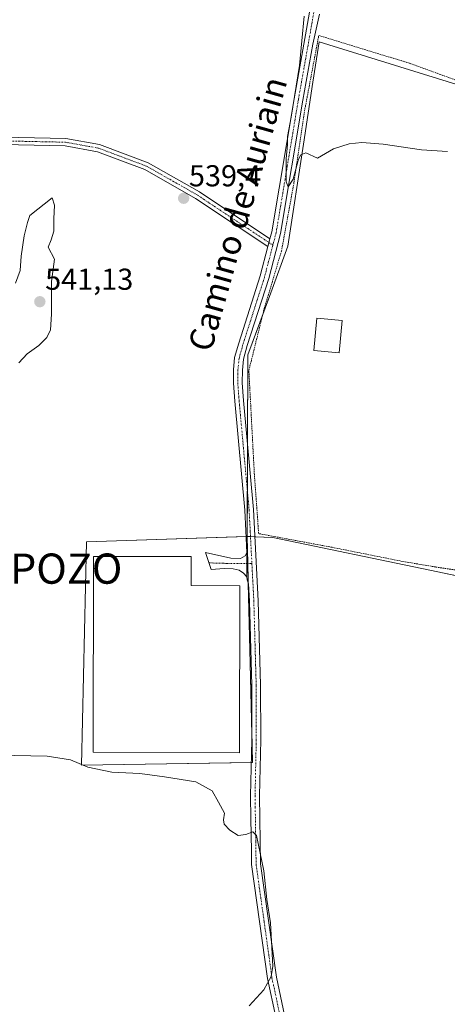
# Model space of a CAD drawing. Units: metres. Extents: x 611029 to 614500, y 4717754 to 4720123.
# Drawn here: x 611290 to 611432, y 4718618 to 4718944 of the extents above; entities that cross this region are included whole.
import ezdxf
from ezdxf.enums import TextEntityAlignment as Align

# ---------------------------------------------------------------- set-up
doc = ezdxf.new("R2010")
doc.units = ezdxf.units.M
doc.header["$MEASUREMENT"] = 0
doc.linetypes.add('TRAZO_Y_PUNTO', pattern=[1, 0.5, -0.25, 0, -0.25])
doc.linetypes.add('TRAZOS', pattern=[0.75, 0.5, -0.25])
doc.layers.get('0').update_dxf_attribs({"lineweight": 5})
for name, color, linetype, lineweight in [('Camino', 19, 'Continuous', 0), ('Camino Cxs', 19, 'Continuous', 0), ('Camino eje', 39, 'TRAZO_Y_PUNTO', 13), ('Captación pozo', 7, 'Continuous', 0), ('Carátula', 7, 'Continuous', 5), ('Cultivos herbáceos CxS', 92, 'Continuous', 0), ('Curva de nivel normal', 36, 'Continuous', 0), ('Edificación ligera', 1, 'Continuous', 0), ('Edificación ligera Cxs', 1, 'Continuous', 0), ('Núcleo urbano', 19, 'Continuous', 0), ('Núcleo urbano CxS', 19, 'Continuous', 0), ('Punto de cota en terreno', 7, 'Continuous', 0), ('Rótulo de punto de cota en terreno', 19, 'Continuous', 0), ('Texto cartográfico', 19, 'Continuous', 0), ('Valla', 19, 'TRAZOS', 0)]:
    doc.layers.add(name, color=color, linetype=linetype, lineweight=lineweight)
doc.styles.add('Arial', font='txt', dxfattribs={"height": 0.2})

# ---------------------------------------------------------------- blocks, each defined once
blk = doc.blocks.new('*U159')
at = {"layer": 'Núcleo urbano CxS', "color": 19, "linetype": 'Continuous', "lineweight": 0}
for points in [[(611365.57, 4718773.28, 537.74), (611365.84, 4718833.44, 539.51), (611373.37, 4718853.93, 539.66), (611379.06, 4718869.41, 539.86), (611384.2, 4718903.19, 540.03), (611387.3, 4718923.61, 540.09), (611389.34, 4718936.97, 540.2), (611439.59, 4718921.46, 541.17), (611448.81, 4718918.61, 541.13), (611543.54, 4718860.6, 543.05), (611562.63, 4718851.06, 544.92), (611563.57, 4718851.44, 544.9), (611569.97, 4718854, 545.31), (611574.12, 4718852.02, 545.61), (611579.62, 4718849.4, 545.71), (611585.4, 4718846.65, 545.63), (611548.48, 4718678.41, 544.16), (611547.21, 4718672.63, 544.1), (611541.12, 4718674.33, 543.98), (611537.3, 4718675.4, 543.5), (611537.3, 4718675.97, 543.58), (611528.71, 4718678.42, 544.21), (611524.44, 4718679.68, 543.74), (611525.71, 4718692.36, 543.35), (611518.57, 4718725.49, 543.62), (611501.69, 4718741.65, 543.31), (611478.19, 4718751.2, 542.2), (611425.98, 4718762.13, 537.85), (611374.11, 4718773, 537.91), (611365.57, 4718773.28, 537.74)], [(611365.57, 4718773.28, 537.74), (611367.35, 4718698.48, 535.24), (611310.8, 4718697.59, 534.95), (611312.42, 4718771.5, 536.92), (611365.57, 4718773.28, 537.74)]]:
    blk.add_polyline3d(points, close=True, dxfattribs=at)
blk = doc.blocks.new('5CPOZO')
blk.add_text('5CPOZO', height=10).set_placement((0, 0), align=Align.MIDDLE_CENTER)
blk = doc.blocks.new('*U191')
at = {"layer": 'Curva de nivel normal', "color": 36, "linetype": 'Continuous', "lineweight": 0}
blk.add_polyline3d([(611366.19, 4718618, 535), (611371.07, 4718623.28, 535), (611373.46, 4718627.66, 535), (611374.02, 4718631.06, 535), (611373.29, 4718645.38, 535), (611372.11, 4718653.2, 535), (611371.07, 4718662.61, 535), (611368.61, 4718674.35, 535), (611367.46, 4718675.5, 535), (611365.18, 4718674.62, 535), (611362.64, 4718674.3, 535), (611359.8, 4718676.07, 535), (611357.98, 4718678.04, 535), (611357.77, 4718679.5, 535), (611358.1, 4718681.69, 535), (611356.06, 4718685.33, 535), (611354.05, 4718689.08, 535), (611348.61, 4718692.12, 535), (611338.19, 4718693.7, 535), (611330.03, 4718694.87, 535), (611320.84, 4718695.35, 535), (611312.82, 4718696.99, 535), (611307.17, 4718699.35, 535), (611299.47, 4718700.62, 535), (611283.08, 4718700.94, 535)], dxfattribs=at)
blk = doc.blocks.new('5PATER')
at = {"layer": 'Carátula', "linetype": 'Continuous', "lineweight": 5}
h = blk.add_hatch(color=250, dxfattribs=at)
edge = h.paths.add_edge_path()
edge.add_ellipse((0, 0.01), major_axis=(-1.33, -1.34), ratio=0.999422, start_angle=0, end_angle=360)

msp = doc.modelspace()

# ---------------------------------------------------------------- linework, layer by layer
at = {"layer": 'Camino', "color": 19, "linetype": 'Continuous', "lineweight": 0}
for points in [[(611373.11, 4718871.85, 539.72), (611373.72, 4718874.16, 539.75), (611381.07, 4718918.17, 539.99), (611388.36, 4718959.38, 540.24)], [(611389.51, 4718946.18, 540.32), (611387.26, 4718936.23, 540.23), (611383.97, 4718917.67, 540.04), (611376.61, 4718873.55, 539.97), (611372.72, 4718858.71, 539.78), (611365.6, 4718836.46, 539.48), (611364.34, 4718831.94, 539.46), (611363.98, 4718828.35, 539.42), (611363.95, 4718824.13, 539.28), (611364.39, 4718818.28, 539), (611367.69, 4718782.26, 538.17), (611369.25, 4718751.96, 536.93), (611370.03, 4718724.07, 536.1), (611370.05, 4718705.97, 535.65), (611369.66, 4718687.48, 535.53), (611370, 4718664.92, 534.86), (611375.23, 4718627.46, 535.17), (611377.88, 4718614.86, 535.72)], [(611372.44, 4718869.29, 539.69), (611348.52, 4718885.2, 539.42), (611331.78, 4718894.72, 539.43), (611316.1, 4718900.6, 539.27), (611305.39, 4718902.55, 539.35), (611289.95, 4718902.88, 539.31), (611268.13, 4718903.21, 538.55), (611268.17, 4718905.71, 538.43), (611290, 4718905.37, 539.19), (611305.64, 4718905.04, 539.31), (611316.77, 4718903.02, 539.24), (611332.84, 4718896.99, 539.41), (611349.83, 4718887.33, 539.42), (611373.11, 4718871.85, 539.72)], [(611373.11, 4718871.85, 539.72), (611372.44, 4718869.29, 539.69)], [(611373.11, 4718871.85, 539.72), (611372.44, 4718869.29, 539.69)], [(611365.48, 4718767.84, 537.34), (611365.11, 4718775.12, 537.84), (611364.75, 4718782.05, 538.07), (611361.45, 4718818.04, 538.84), (611361, 4718824.03, 539.14), (611361.03, 4718828.51, 539.34), (611361.43, 4718832.49, 539.41), (611362.77, 4718837.31, 539.43), (611369.89, 4718859.54, 539.73), (611372.44, 4718869.29, 539.69)], [(611365.42, 4718759.9, 536.89), (611364.37, 4718761.19, 536.77), (611362.95, 4718762.17, 536.64), (611360.96, 4718762.64, 536.45), (611358.01, 4718762.75, 536.23), (611353.65, 4718762.33, 536.04), (611351.84, 4718768, 536.1), (611360.16, 4718766.09, 536.87), (611363.41, 4718766.05, 537.11), (611364.91, 4718766.84, 537.25), (611365.48, 4718767.84, 537.34)], [(611365.48, 4718767.84, 537.34), (611365.51, 4718764.33, 537.08), (611365.42, 4718759.9, 536.89)], [(611365.48, 4718767.84, 537.34), (611365.51, 4718764.33, 537.08), (611365.42, 4718759.9, 536.89)], [(611375.01, 4718614.2, 535.41), (611372.33, 4718626.96, 534.93), (611367.05, 4718664.7, 534.52), (611366.99, 4718669.12, 534.68), (611366.82, 4718680, 535.09), (611366.71, 4718687.49, 535.17), (611367.1, 4718706, 535.28), (611367.08, 4718724.03, 535.93), (611366.3, 4718751.84, 536.73), (611366, 4718757.64, 536.9), (611365.57, 4718759, 536.88), (611365.42, 4718759.9, 536.89)]]:
    msp.add_polyline3d(points, dxfattribs=at)
at = {"layer": 'Camino Cxs', "color": 19, "linetype": 'Continuous', "lineweight": 0}
for points in [[(611375.01, 4718614.2, 535.41), (611372.33, 4718626.96, 534.93), (611367.05, 4718664.7, 534.52), (611366.99, 4718669.12, 534.68), (611366.82, 4718680, 535.09), (611366.71, 4718687.49, 535.17), (611367.1, 4718706, 535.28), (611367.08, 4718724.03, 535.93), (611366.3, 4718751.84, 536.73), (611366, 4718757.64, 536.9), (611365.57, 4718759, 536.88), (611365.42, 4718759.9, 536.89), (611365.51, 4718764.33, 537.08), (611365.48, 4718767.84, 537.34), (611365.11, 4718775.12, 537.84), (611364.75, 4718782.05, 538.07), (611361.45, 4718818.04, 538.84), (611361, 4718824.03, 539.14), (611361.03, 4718828.51, 539.34), (611361.43, 4718832.49, 539.41), (611362.77, 4718837.31, 539.43), (611369.89, 4718859.54, 539.73), (611372.44, 4718869.29, 539.69), (611373.11, 4718871.85, 539.72), (611373.72, 4718874.16, 539.75), (611381.07, 4718918.17, 539.99), (611388.36, 4718959.38, 540.24)], [(611389.51, 4718946.18, 540.32), (611387.26, 4718936.23, 540.23), (611383.97, 4718917.67, 540.04), (611376.61, 4718873.55, 539.97), (611372.72, 4718858.71, 539.78), (611365.6, 4718836.46, 539.48), (611364.34, 4718831.94, 539.46), (611363.98, 4718828.35, 539.42), (611363.95, 4718824.13, 539.28), (611364.39, 4718818.28, 539), (611367.69, 4718782.26, 538.17), (611369.25, 4718751.96, 536.93), (611370.03, 4718724.07, 536.1), (611370.05, 4718705.97, 535.65), (611369.66, 4718687.48, 535.53), (611370, 4718664.92, 534.86), (611375.23, 4718627.46, 535.17), (611377.88, 4718614.86, 535.72)]]:
    msp.add_polyline3d(points, dxfattribs=at)
for points in [[(611373.11, 4718871.85, 539.72), (611372.44, 4718869.29, 539.69), (611348.52, 4718885.2, 539.42), (611331.78, 4718894.72, 539.43), (611316.1, 4718900.6, 539.27), (611305.39, 4718902.55, 539.35), (611289.95, 4718902.88, 539.31), (611268.13, 4718903.21, 538.55), (611268.17, 4718905.71, 538.43), (611290, 4718905.37, 539.19), (611305.64, 4718905.04, 539.31), (611316.77, 4718903.02, 539.24), (611332.84, 4718896.99, 539.41), (611349.83, 4718887.33, 539.42), (611373.11, 4718871.85, 539.72)], [(611365.48, 4718767.84, 537.34), (611365.51, 4718764.33, 537.08), (611365.42, 4718759.9, 536.89), (611364.37, 4718761.19, 536.77), (611362.95, 4718762.17, 536.64), (611360.96, 4718762.64, 536.45), (611358.01, 4718762.75, 536.23), (611353.65, 4718762.33, 536.04), (611351.84, 4718768, 536.1), (611360.16, 4718766.09, 536.87), (611363.41, 4718766.05, 537.11), (611364.91, 4718766.84, 537.25), (611365.48, 4718767.84, 537.34)]]:
    msp.add_polyline3d(points, close=True, dxfattribs=at)
at = {"layer": 'Camino eje', "color": 39, "linetype": 'TRAZO_Y_PUNTO', "lineweight": 13}
for points in [[(611400.51, 4719011.06, 540.98), (611398.44, 4719001.38, 541.06), (611396.36, 4718991.7, 541.12), (611393.2, 4718975.37, 540.72), (611390.05, 4718959.07, 540.37), (611388.94, 4718952.78, 540.29), (611387.81, 4718947.81, 540.24), (611384.17, 4718927.2, 539.93), (611382.52, 4718917.92, 540.03), (611378.85, 4718895.92, 539.84), (611375.17, 4718873.86, 539.87), (611374.08, 4718869.7, 539.79)], [(611268.15, 4718904.46, 538.48), (611289.97, 4718904.12, 539.25), (611305.52, 4718903.79, 539.33), (611316.43, 4718901.81, 539.25), (611332.31, 4718895.86, 539.42), (611349.17, 4718886.27, 539.42), (611372.78, 4718870.57, 539.7)], [(611374.08, 4718869.7, 539.79), (611371.31, 4718859.13, 539.81), (611367.75, 4718848, 539.52), (611364.19, 4718836.89, 539.46), (611362.89, 4718832.22, 539.44), (611362.51, 4718828.43, 539.38), (611362.48, 4718824.08, 539.21), (611362.92, 4718818.16, 538.92), (611366.22, 4718782.16, 538.09), (611366.4, 4718778.69, 537.94), (611366.59, 4718775.05, 537.77), (611367.14, 4718764.31, 537.22)], [(611372.78, 4718870.57, 539.7), (611374.08, 4718869.7, 539.79)], [(611352.94, 4718764.56, 536.07), (611358.95, 4718764.39, 536.47), (611365.51, 4718764.33, 537.08)], [(611365.51, 4718764.33, 537.08), (611367.14, 4718764.31, 537.22)], [(611367.14, 4718764.31, 537.22), (611367.78, 4718751.9, 536.84), (611368.56, 4718724.05, 536.01), (611368.58, 4718705.99, 535.46), (611368.19, 4718687.49, 535.35), (611368.24, 4718683.74, 535.31), (611368.41, 4718672.46, 535.1), (611368.5, 4718667.02, 534.82), (611368.53, 4718664.81, 534.69), (611371.17, 4718645.94, 534.58), (611373.78, 4718627.21, 535.05), (611376.45, 4718614.53, 535.46)]]:
    msp.add_polyline3d(points, dxfattribs=at)
at = {"layer": 'Cultivos herbáceos CxS', "color": 92, "linetype": 'Continuous', "lineweight": 0}
for points in [[(611439.59, 4718921.46, 541.17), (611389.34, 4718936.97, 540.2), (611387.3, 4718923.61, 540.09), (611384.2, 4718903.19, 540.03), (611379.06, 4718869.41, 539.86), (611373.37, 4718853.93, 539.66), (611365.84, 4718833.44, 539.51), (611365.57, 4718773.28, 537.74), (611312.42, 4718771.5, 536.92), (611310.8, 4718697.59, 534.95), (611367.35, 4718698.48, 535.24), (611365.57, 4718773.28, 537.74), (611374.11, 4718773, 537.91), (611425.98, 4718762.13, 537.85), (611478.19, 4718751.2, 542.2)], [(611574.12, 4718852.02, 545.61), (611569.97, 4718854, 545.31), (611563.57, 4718851.44, 544.9), (611562.63, 4718851.06, 544.92), (611550.64, 4718857.06, 543.54), (611543.54, 4718860.6, 543.05), (611448.81, 4718918.61, 541.13), (611439.59, 4718921.46, 541.17), (611389.34, 4718936.97, 540.2), (611387.3, 4718923.61, 540.09), (611384.2, 4718903.19, 540.03), (611379.05, 4718869.42, 539.86), (611373.37, 4718853.93, 539.66), (611370.73, 4718846.75, 539.48), (611365.84, 4718833.44, 539.51), (611365.71, 4718803.91, 538.68), (611365.64, 4718788.52, 538.26), (611365.57, 4718773.28, 537.74)], [(611365.57, 4718773.28, 537.74), (611365.2, 4718773.27, 537.76), (611312.42, 4718771.5, 536.92), (611310.8, 4718697.59, 534.95), (611366.94, 4718698.47, 535.19), (611367.35, 4718698.48, 535.24), (611367.1, 4718709.06, 535.3), (611365.93, 4718757.84, 536.9), (611365.78, 4718764.32, 537.11), (611365.57, 4718773.28, 537.74)], [(611365.57, 4718773.28, 537.74), (611366.68, 4718773.25, 537.68), (611368.16, 4718773.2, 537.72), (611374.11, 4718773, 537.91), (611425.98, 4718762.13, 537.85), (611443.82, 4718758.4, 540.47), (611463.28, 4718754.32, 541.29), (611478.19, 4718751.2, 542.2), (611486.79, 4718747.7, 541.54), (611498.81, 4718742.82, 542.53), (611501.69, 4718741.65, 543.32), (611508.02, 4718735.59, 543.04), (611518.57, 4718725.49, 543.62), (611525.71, 4718692.36, 543.35), (611524.44, 4718679.68, 543.74), (611528.71, 4718678.42, 544.21), (611537.3, 4718675.97, 543.58), (611537.3, 4718675.4, 543.5)]]:
    msp.add_polyline3d(points, dxfattribs=at)
at = {"layer": 'Curva de nivel normal', "color": 36, "linetype": 'Continuous', "lineweight": 0}
for points in [[(611384.38, 4718945.54, 540), (611382.87, 4718929.21, 540), (611380.17, 4718912.06, 540), (611378.92, 4718905.69, 540), (611378.9, 4718903.03, 540), (611378.46, 4718898.29, 540), (611378.49, 4718890.65, 540), (611379.12, 4718889, 540), (611380.78, 4718891.51, 540), (611382.57, 4718898.18, 540), (611383.28, 4718899.64, 540), (611385.02, 4718900.27, 540), (611388.83, 4718898.55, 540), (611394.1, 4718901.59, 540), (611399.26, 4718903.26, 540), (611403.51, 4718903.73, 540), (611410.52, 4718903.18, 540), (611423.24, 4718901.31, 540), (611431.88, 4718900.69, 540)], [(611290.1, 4718830.72, 540), (611292.85, 4718833.78, 540), (611296.64, 4718836.49, 540), (611299.32, 4718839.2, 540), (611300.5, 4718841.69, 540), (611300.9, 4718846.93, 540), (611300.88, 4718857.68, 540), (611301.84, 4718865.06, 540), (611299.73, 4718869.06, 540), (611300.79, 4718871.52, 540), (611301.6, 4718874.4, 540), (611301.6, 4718878.44, 540), (611301.89, 4718882.93, 540), (611301.11, 4718885.36, 540), (611293.72, 4718879.58, 540), (611292.89, 4718877.26, 540), (611291.84, 4718872.75, 540), (611290.86, 4718866.03, 540), (611290.46, 4718861.31, 540), (611288.9, 4718857.17, 540)]]:
    msp.add_polyline3d(points, dxfattribs=at)
at = {"layer": 'Edificación ligera', "color": 1, "linetype": 'Continuous', "lineweight": 0}
for points in [[(611397.05, 4718844.73, 540.85), (611396.06, 4718834.08, 539.07), (611387.67, 4718834.86, 540.3), (611388.65, 4718845.51, 540.48), (611397.05, 4718844.73, 540.85)], [(611363.17, 4718757.01, 539.19), (611363, 4718701.69, 537.25), (611314.59, 4718701.86, 535.34), (611314.8, 4718766.72, 537.63), (611347.04, 4718766.63, 539.05), (611347.01, 4718757.07, 540.16), (611363.17, 4718757.01, 539.19)]]:
    msp.add_polyline3d(points, dxfattribs=at)
at = {"layer": 'Edificación ligera Cxs', "color": 1, "linetype": 'Continuous', "lineweight": 0}
for points in [[(611397.05, 4718844.73, 540.85), (611396.06, 4718834.08, 539.07), (611387.67, 4718834.86, 540.3), (611388.65, 4718845.51, 540.48), (611397.05, 4718844.73, 540.85)], [(611363.17, 4718757.01, 539.19), (611363, 4718701.69, 537.25), (611314.59, 4718701.86, 535.34), (611314.8, 4718766.72, 537.63), (611347.04, 4718766.63, 539.05), (611347.01, 4718757.07, 540.16), (611363.17, 4718757.01, 539.19)]]:
    msp.add_polyline3d(points, close=True, dxfattribs=at)
at = {"layer": 'Núcleo urbano', "color": 19, "linetype": 'Continuous', "lineweight": 0}
for points in [[(611574.12, 4718852.02, 545.61), (611569.97, 4718854, 545.31), (611563.57, 4718851.44, 544.9), (611562.63, 4718851.06, 544.92), (611550.64, 4718857.06, 543.54), (611543.54, 4718860.6, 543.05), (611448.81, 4718918.61, 541.13), (611439.59, 4718921.46, 541.17), (611389.34, 4718936.97, 540.2), (611387.3, 4718923.61, 540.09), (611384.2, 4718903.19, 540.03), (611379.05, 4718869.42, 539.86), (611373.37, 4718853.93, 539.66), (611370.73, 4718846.75, 539.48), (611365.84, 4718833.44, 539.51), (611365.71, 4718803.91, 538.68), (611365.64, 4718788.52, 538.26), (611365.57, 4718773.28, 537.74)], [(611365.57, 4718773.28, 537.74), (611365.2, 4718773.27, 537.76), (611312.42, 4718771.5, 536.92), (611310.8, 4718697.59, 534.95), (611366.94, 4718698.47, 535.19), (611367.35, 4718698.48, 535.24), (611367.1, 4718709.06, 535.3), (611365.93, 4718757.84, 536.9), (611365.78, 4718764.32, 537.11), (611365.57, 4718773.28, 537.74)], [(611365.57, 4718773.28, 537.74), (611366.68, 4718773.25, 537.68), (611368.16, 4718773.2, 537.72), (611374.11, 4718773, 537.91), (611425.98, 4718762.13, 537.85), (611443.82, 4718758.4, 540.47), (611463.28, 4718754.32, 541.29), (611478.19, 4718751.2, 542.2), (611486.79, 4718747.7, 541.54), (611498.81, 4718742.82, 542.53), (611501.69, 4718741.65, 543.32), (611508.02, 4718735.59, 543.04), (611518.57, 4718725.49, 543.62), (611525.71, 4718692.36, 543.35), (611524.44, 4718679.68, 543.74), (611528.71, 4718678.42, 544.21), (611537.3, 4718675.97, 543.58), (611537.3, 4718675.4, 543.5)]]:
    msp.add_polyline3d(points, dxfattribs=at)
at = {"layer": 'Valla', "color": 19, "linetype": 'TRAZOS', "lineweight": 0}
msp.add_polyline3d([(611444.23, 4718757.84, 543.16), (611442.26, 4718760.54, 542.27), (611435.89, 4718762, 539.6), (611427.92, 4718763.2, 538.32), (611416.89, 4718765.05, 537.78), (611393.64, 4718769.72, 537.66), (611369.37, 4718774.26, 538.03), (611367.92, 4718794.51, 539.94), (611366.14, 4718828.23, 539.53), (611371.21, 4718848.68, 539.66), (611376.92, 4718867.73, 540.09), (611381.06, 4718890.39, 540.06), (611384.69, 4718914.8, 540.15), (611389.26, 4718939.12, 540.81), (611394.98, 4718937.37, 541.83), (611419.26, 4718929.94, 543.53), (611453.71, 4718917.34, 543.31), (611469.17, 4718908.58, 543.8), (611488.07, 4718896.94, 544.49), (611511.03, 4718881.96, 545.09), (611550.42, 4718857.8, 546.82), (611551.03, 4718855.72, 547.92)], dxfattribs=at)

# ---------------------------------------------------------------- block references
at = {"layer": 'Captación pozo', "linetype": 'Continuous', "lineweight": 0}
msp.add_blockref('5CPOZO', (611297.6, 4718762.66, 537.11), dxfattribs=at)
at = {"layer": 'Curva de nivel normal', "color": 36, "linetype": 'Continuous', "lineweight": 0}
msp.add_blockref('*U191', (0, 0), dxfattribs=at)
at = {"layer": 'Núcleo urbano CxS', "color": 19, "linetype": 'Continuous', "lineweight": 0}
msp.add_blockref('*U159', (0, 0), dxfattribs=at)
at = {"layer": 'Punto de cota en terreno', "linetype": 'Continuous', "lineweight": 0}
for p in [(611344.56, 4718885.23, 539.4), (611297, 4718851, 541.13)]:
    msp.add_blockref('5PATER', p, dxfattribs=at)

# ---------------------------------------------------------------- texts
at = {"layer": 'Rótulo de punto de cota en terreno', "color": 19, "linetype": 'Continuous', "lineweight": 0, "style": 'Arial'}
for s, p in [('539,4', (611346.32, 4718886.99)), ('541,13', (611298.76, 4718852.76))]:
    msp.add_text(s, height=7, dxfattribs=at).set_placement(p, align=Align.BOTTOM_LEFT)
at = {"layer": 'Texto cartográfico', "color": 19, "linetype": 'Continuous', "lineweight": 0, "style": 'Arial'}
msp.add_text('Camino de Auriain', height=8, rotation=74.2946, dxfattribs=at).set_placement((611362.41, 4718880.06), align=Align.MIDDLE_CENTER)

doc.saveas('drawing.dxf')
